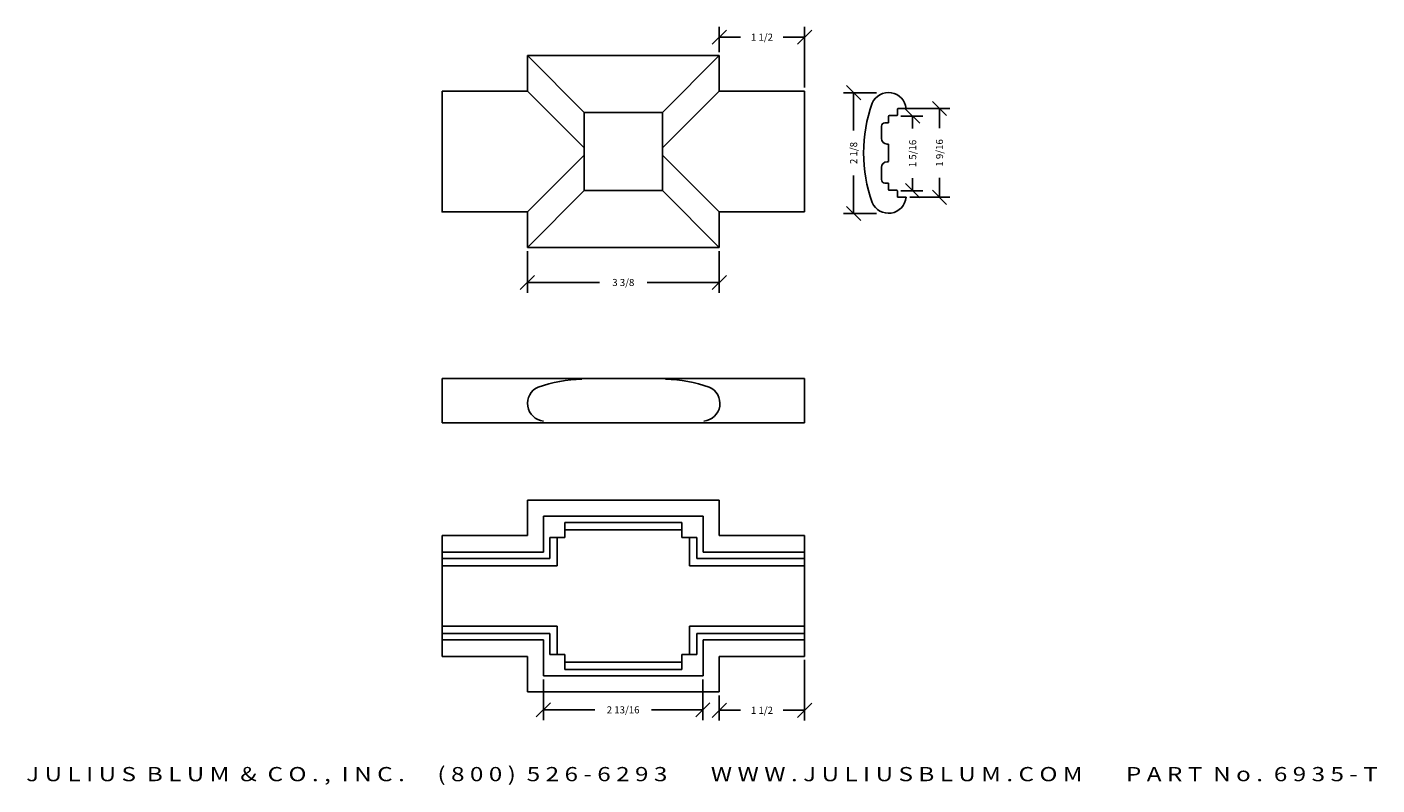
# Model space of a CAD drawing. Extents: x 35.5 to 59.2, y -4.6 to 8.8.
import ezdxf
from ezdxf.enums import TextEntityAlignment as Align

# ---------------------------------------------------------------- set-up
doc = ezdxf.new("R2010")
doc.units = 0
doc.header["$MEASUREMENT"] = 0
doc.layers.get('0').update_dxf_attribs({"linetype": 'CONTINUOUS'})
doc.layers.get('DEFPOINTS').update_dxf_attribs({"linetype": 'CONTINUOUS'})
doc.layers.add('ADP1DETAIL', color=7, linetype='CONTINUOUS')
doc.layers.add('ADPDIM', color=3, linetype='CONTINUOUS')
doc.styles.add('ARIAL_WIDE', font='ARIAL.TTF', dxfattribs={"width": 1.25})
doc.dimstyles.get("Standard").update_dxf_attribs({"dimtxt": 0.18, "dimasz": 0.18, "dimexe": 0.18, "dimexo": 0.0625, "dimgap": 0.09, "dimtad": 0, "dimtih": 1, "dimtoh": 1, "dimdec": 4, "dimzin": 0, "dimdsep": 46, "dimtxsty": 'STANDARD', "dimcen": 0.09, "dimadec": 0, "dimazin": 0, "dimtfac": 1, "dimtdec": 4, "dimtofl": 0, "dimtmove": 0, "dimatfit": 3, "dimfxl": 1, "dimtolj": 1, "dimtzin": 0, "dimarcsym": 0})

# ---------------------------------------------------------------- blocks, each defined once
blk = doc.blocks.new('*D1')
at = {"color": 0, "linetype": 'ByBlock'}
for p, q in [((44.552, -2.711), (44.552, -3.426)), ((47.357, -2.711), (47.357, -3.426)), ((44.427, -3.371), (44.677, -3.121)), ((44.552, -3.246), (45.455, -3.246)), ((47.357, -3.246), (46.455, -3.246)), ((47.232, -3.371), (47.482, -3.121))]:
    blk.add_line(p, q, dxfattribs=at)
at = {"layer": 'DEFPOINTS', "color": 0, "linetype": 'ByBlock'}
for p in [(44.552, -2.648), (47.357, -2.648), (47.357, -3.246)]:
    blk.add_point(p, dxfattribs=at)
at = {"color": 0, "linetype": 'ByBlock'}
blk.add_text('2 13/16', height=0.125, dxfattribs=at).set_placement((45.955, -3.246), align=Align.MIDDLE_CENTER)
blk = doc.blocks.new('*D2')
at = {"color": 0, "linetype": 'ByBlock'}
for p, q in [((49.146, -2.367), (49.146, -3.434)), ((47.646, -2.992), (47.646, -3.434)), ((47.521, -3.379), (47.771, -3.129)), ((47.646, -3.254), (48.021, -3.254)), ((49.146, -3.254), (48.771, -3.254)), ((49.021, -3.379), (49.271, -3.129))]:
    blk.add_line(p, q, dxfattribs=at)
at = {"layer": 'DEFPOINTS', "color": 0, "linetype": 'ByBlock'}
for p in [(49.146, -2.305), (47.646, -2.93), (49.146, -3.254)]:
    blk.add_point(p, dxfattribs=at)
at = {"color": 0, "linetype": 'ByBlock'}
blk.add_text('1 1/2', height=0.125, dxfattribs=at).set_placement((48.396, -3.254), align=Align.MIDDLE_CENTER)
blk = doc.blocks.new('*D4')
at = {"color": 0, "linetype": 'ByBlock'}
for p, q in [((44.271, 4.828), (44.271, 4.094)), ((47.646, 4.828), (47.646, 4.094)), ((44.146, 4.149), (44.396, 4.399)), ((44.271, 4.274), (45.542, 4.274)), ((47.646, 4.274), (46.375, 4.274)), ((47.521, 4.149), (47.771, 4.399))]:
    blk.add_line(p, q, dxfattribs=at)
at = {"layer": 'DEFPOINTS', "color": 0, "linetype": 'ByBlock'}
for p in [(44.271, 4.891), (47.646, 4.891), (47.646, 4.274)]:
    blk.add_point(p, dxfattribs=at)
at = {"color": 0, "linetype": 'ByBlock'}
blk.add_text('3 3/8', height=0.125, dxfattribs=at).set_placement((45.958, 4.274), align=Align.MIDDLE_CENTER)
blk = doc.blocks.new('*D5')
at = {"color": 0, "linetype": 'ByBlock'}
for p, q in [((47.521, 8.465), (47.771, 8.715)), ((47.646, 8.328), (47.646, 8.77)), ((47.646, 8.59), (48.021, 8.59)), ((49.146, 8.59), (48.771, 8.59)), ((49.021, 8.465), (49.271, 8.715)), ((49.146, 7.703), (49.146, 8.77))]:
    blk.add_line(p, q, dxfattribs=at)
at = {"layer": 'DEFPOINTS', "color": 0, "linetype": 'ByBlock'}
for p in [(49.146, 8.59), (47.646, 8.266), (49.146, 7.641)]:
    blk.add_point(p, dxfattribs=at)
at = {"color": 0, "linetype": 'ByBlock'}
blk.add_text('1 1/2', height=0.125, dxfattribs=at).set_placement((48.396, 8.59), align=Align.MIDDLE_CENTER)
blk = doc.blocks.new('*D11')
at = {"layer": 'ADPDIM', "color": 0, "lineweight": -2}
for p, q in [((50.409, 7.614), (49.828, 7.614)), ((50.133, 7.489), (49.883, 7.739)), ((50.008, 7.614), (50.008, 6.947)), ((50.008, 5.489), (50.008, 6.156)), ((50.409, 5.489), (49.828, 5.489)), ((50.133, 5.364), (49.883, 5.614))]:
    blk.add_line(p, q, dxfattribs=at)
at = {"layer": 'DEFPOINTS', "color": 0}
for p in [(50.008, 7.614), (50.471, 7.614), (50.471, 5.489)]:
    blk.add_point(p, dxfattribs=at)
at = {"layer": 'ADPDIM', "color": 0, "insert": (50.008, 6.552), "char_height": 0.125, "attachment_point": 5, "rotation": 90}
blk.add_mtext('\\A1;2 1/8', dxfattribs=at)
blk = doc.blocks.new('*D12')
at = {"layer": 'ADPDIM', "color": 0, "lineweight": -2}
for p, q in [((51.643, 7.21), (51.393, 7.46)), ((50.923, 7.335), (51.698, 7.335)), ((51.518, 7.335), (51.518, 6.992)), ((51.518, 5.773), (51.518, 6.117)), ((50.994, 5.773), (51.698, 5.773)), ((51.643, 5.648), (51.393, 5.898))]:
    blk.add_line(p, q, dxfattribs=at)
at = {"layer": 'DEFPOINTS', "color": 0}
for p in [(50.861, 7.335), (51.518, 7.335), (50.932, 5.773)]:
    blk.add_point(p, dxfattribs=at)
at = {"layer": 'ADPDIM', "color": 0, "insert": (51.518, 6.554), "char_height": 0.125, "attachment_point": 5, "rotation": 90}
blk.add_mtext('\\A1;1 9/16', dxfattribs=at)
blk = doc.blocks.new('*D13')
at = {"layer": 'ADPDIM', "color": 0, "lineweight": -2}
for p, q in [((50.837, 7.201), (51.226, 7.201)), ((51.171, 7.076), (50.921, 7.326)), ((51.046, 7.201), (51.046, 6.982)), ((51.171, 5.763), (50.921, 6.013)), ((51.046, 5.888), (51.046, 6.107)), ((50.837, 5.888), (51.226, 5.888))]:
    blk.add_line(p, q, dxfattribs=at)
at = {"layer": 'DEFPOINTS', "color": 0}
for p in [(50.774, 7.201), (51.046, 7.201), (50.774, 5.888)]:
    blk.add_point(p, dxfattribs=at)
at = {"layer": 'ADPDIM', "color": 0, "insert": (51.046, 6.544), "char_height": 0.125, "attachment_point": 5, "rotation": 90}
blk.add_mtext('\\A1;1 5/16', dxfattribs=at)

msp = doc.modelspace()

# ---------------------------------------------------------------- linework, layer by layer
at = {"layer": 'ADP1DETAIL'}
for p, q in [((44.27094, 8.26587), (47.64594, 8.26587)), ((45.27094, 7.26587), (44.27094, 8.26587)), ((44.27094, 7.64087), (44.27094, 8.26587)), ((46.64594, 7.26587), (47.64594, 8.26587)), ((47.64594, 8.26587), (47.64594, 7.64087)), ((45.27094, 6.64087), (44.27094, 7.64087)), ((46.64594, 6.64087), (47.64594, 7.64087)), ((47.64594, 7.64087), (49.14594, 7.64087)), ((49.14594, 7.64087), (49.14594, 5.51587)), ((45.27094, 5.89087), (45.27094, 7.26587)), ((45.27094, 7.26587), (46.64594, 7.26587)), ((46.64594, 7.26587), (46.64594, 5.89087)), ((50.6215, 7.08515), (50.6215, 7.20015)), ((50.6315, 7.21015), (50.7675, 7.21015)), ((50.7775, 7.22015), (50.7775, 7.32515)), ((50.7875, 7.33515), (50.9335, 7.33515)), ((50.4965, 6.81015), (50.4965, 7.02315)), ((50.5585, 7.08515), (50.6215, 7.08515)), ((50.6115, 6.71015), (50.5965, 6.71015)), ((50.6215, 6.55415), (50.6215, 6.70015)), ((44.27094, 5.51587), (45.27094, 6.51587)), ((47.64594, 5.51587), (46.64594, 6.51587)), ((50.6215, 6.55415), (50.6215, 6.40815)), ((50.4965, 6.29815), (50.4965, 6.08515)), ((50.6115, 6.39815), (50.5965, 6.39815)), ((50.5585, 6.02315), (50.6115, 6.02315)), ((50.6215, 6.01315), (50.6215, 5.90815)), ((45.27094, 5.89087), (44.27094, 4.89087)), ((46.64594, 5.89087), (45.27094, 5.89087)), ((47.64594, 4.89087), (46.64594, 5.89087)), ((50.6315, 5.89815), (50.7675, 5.89815)), ((50.7775, 5.88815), (50.7775, 5.78315)), ((50.7875, 5.77315), (50.9335, 5.77315)), ((44.27094, 4.89087), (44.27094, 5.51587)), ((49.14594, 5.51587), (47.64594, 5.51587)), ((47.64594, 5.51587), (47.64594, 4.89087)), ((44.27094, 4.89087), (47.64594, 4.89087)), ((42.77172, 2.58436), (49.14672, 2.58436)), ((42.77172, 1.8045), (42.77172, 2.58436)), ((46.64672, 2.58436), (45.27172, 2.58436)), ((49.14672, 2.58436), (49.14672, 1.8045)), ((49.14672, 1.8045), (42.77172, 1.8045)), ((44.27094, 0.44538), (47.64594, 0.44538)), ((44.27094, 0.44538), (44.27094, -0.17962)), ((47.64594, -0.17962), (47.64594, 0.44538)), ((47.36469, 0.16413), (44.55219, 0.16413)), ((44.55219, 0.16413), (44.55219, -0.46926)), ((46.98969, 0.05154), (44.92719, 0.05154)), ((44.92719, 0.05154), (44.92719, -0.21087)), ((46.98969, -0.21087), (46.98969, 0.05154)), ((47.36469, -0.46926), (47.36469, 0.16413)), ((42.77094, -0.17962), (42.77094, -2.30462)), ((44.27094, -0.17962), (42.77094, -0.17962)), ((44.92719, -0.21087), (44.66478, -0.21087)), ((44.66478, -0.21087), (44.66478, -0.58186)), ((44.79346, -0.21087), (44.79346, -0.71054)), ((46.98969, -0.07714), (44.92719, -0.07714)), ((47.25209, -0.21087), (46.98969, -0.21087)), ((47.12341, -0.71054), (47.12341, -0.21087)), ((47.25209, -0.58186), (47.25209, -0.21087)), ((49.14594, -0.17962), (47.64594, -0.17962)), ((49.14594, -2.30462), (49.14594, -0.17962)), ((49.14594, -2.30462), (49.14594, -0.17962)), ((42.77094, -0.46926), (44.55219, -0.46926)), ((49.14594, -0.46926), (47.36469, -0.46926)), ((42.77094, -0.58186), (44.66478, -0.58186)), ((42.77094, -0.71054), (44.79346, -0.71054)), ((49.14594, -0.71054), (47.12341, -0.71054)), ((49.14594, -0.58186), (47.25209, -0.58186)), ((42.77094, -1.7737), (44.79346, -1.7737)), ((44.79346, -1.7737), (44.79346, -2.27337)), ((47.12341, -2.27337), (47.12341, -1.7737)), ((49.14594, -1.7737), (47.12341, -1.7737)), ((42.77094, -1.90238), (44.66478, -1.90238)), ((42.77094, -2.01497), (44.55219, -2.01497)), ((44.55219, -2.01497), (44.55219, -2.64837)), ((44.66478, -1.90238), (44.66478, -2.27337)), ((49.14594, -1.90238), (47.25209, -1.90238)), ((47.25209, -2.27337), (47.25209, -1.90238)), ((49.14594, -2.01497), (47.36469, -2.01497)), ((47.36469, -2.64837), (47.36469, -2.01497)), ((42.77094, -2.30462), (44.27094, -2.30462)), ((44.27094, -2.30462), (44.27094, -2.92962)), ((44.66478, -2.27337), (44.92719, -2.27337)), ((44.92719, -2.27337), (44.92719, -2.53577)), ((46.98969, -2.27337), (47.25209, -2.27337)), ((46.98969, -2.53577), (46.98969, -2.27337)), ((47.64594, -2.30462), (49.14594, -2.30462)), ((47.64594, -2.92962), (47.64594, -2.30462)), ((44.92719, -2.40709), (46.98969, -2.40709)), ((44.92719, -2.53577), (46.98969, -2.53577)), ((44.55219, -2.64837), (47.36469, -2.64837)), ((44.27094, -2.92962), (47.64594, -2.92962))]:
    msp.add_line(p, q, dxfattribs=at)
for points in [[(44.27094, 5.51587), (42.77094, 5.51587), (42.77094, 7.64087)], [(42.77094, 7.64087), (44.27094, 7.64087)]]:
    msp.add_lwpolyline(points, dxfattribs=at)
for centre, radius, start, end in [((50.6215, 7.30415), 0.312, 5.702259, 156.652325), ((52.7775, 6.55415), 2.594, 160.318217, 180.037993), ((50.6315, 7.20015), 0.01, 90, 180), ((50.7675, 7.22015), 0.01, 270, 0), ((50.7875, 7.32515), 0.01, 90, 180), ((50.5585, 7.02315), 0.062, 90, 180), ((50.5965, 6.81015), 0.1, 180, 270), ((50.6115, 6.70015), 0.01, 0, 90), ((52.7775, 6.55415), 2.594, 179.962007, 199.681783), ((50.5965, 6.29815), 0.1, 90, 180), ((50.6115, 6.40815), 0.01, 270, 0), ((50.5585, 6.08515), 0.062, 180, 270), ((50.6115, 6.01315), 0.01, 0, 90), ((50.6215, 5.80415), 0.312, 203.347675, 354.297741), ((50.6315, 5.90815), 0.01, 180, 270), ((50.7675, 5.88815), 0.01, 0, 90), ((50.7875, 5.78315), 0.01, 180, 270), ((44.58508, 2.14636), 0.312, 113.347675, 264.297741), ((45.30821, -0.00123), 2.57713, 91.769683, 109.182269), ((46.62214, -0.00123), 2.57713, 70.817731, 88.230317), ((47.34527, 2.14636), 0.312, 275.702259, 66.652325)]:
    msp.add_arc(centre, radius, start, end, dxfattribs=at)

# ---------------------------------------------------------------- texts
at = {"layer": 'ADPDIM', "style": 'ARIAL_WIDE', "width": 1.25}
msp.add_text('J U L I U S  B L U M  &  C O . ,  I N C .      ( 8 0 0 )  5 2 6 - 6 2 9 3        W W W . J U L I U S B L U M . C O M        P A R T  N o .  6 9 3 5 - T', height=0.25, dxfattribs=at).set_placement((47.34109, -4.25186), align=Align.TOP_CENTER)

# ---------------------------------------------------------------- dimensions: what is measured, and where the dimension line sits
at = {"layer": 'ADPDIM'}
for base, p1, p2, picture, middle in [((49.14594, 8.58999), (47.64594, 8.26587), (49.14594, 7.64087), '*D5', (48.39594, 8.58999)), ((47.64594, 4.27357), (44.27094, 4.89087), (47.64594, 4.89087), '*D4', (45.95844, 4.27357)), ((47.35706, -3.24581), (44.55219, -2.64837), (47.35706, -2.64837), '*D1', (45.95462, -3.24581))]:
    dim = msp.add_linear_dim(base=base, p1=p1, p2=p2, dimstyle='Standard', dxfattribs=at)
    dim.commit()
    dim.dimension.update_dxf_attribs({"geometry": picture, "text_midpoint": middle})
for base, p1, p2, picture, middle in [((50.00771, 7.61415), (50.47132, 5.48915), (50.47132, 7.61415), '*D11', (50.00771, 6.55165)), ((51.51824, 7.33515), (50.93196, 5.77315), (50.8605, 7.33515), '*D12', (51.51824, 6.55415))]:
    dim = msp.add_linear_dim(base=base, p1=p1, p2=p2, angle=90, dimstyle='Standard', override={"dimtxt": 0.125, "dimasz": 0.125, "dimgap": 0.125, "dimtih": 0, "dimtoh": 0, "dimzin": 3, "dimlunit": 5, "dimtsz": 0.125, "dimcen": 0.1875, "dimtmove": 2, "dimfrac": 2, "dimtzin": 3}, dxfattribs=at)
    dim.commit()
    dim.dimension.update_dxf_attribs({"geometry": picture, "text_midpoint": middle})
at = {"layer": 'ADPDIM', "color": 3}
dim = msp.add_linear_dim(base=(51.04557, 7.20068), p1=(50.77405, 5.88818), p2=(50.77405, 7.20068), angle=90, dimstyle='Standard', override={"dimtxt": 0.125, "dimasz": 0.125, "dimgap": 0.125, "dimtih": 0, "dimtoh": 0, "dimzin": 3, "dimlunit": 5, "dimtsz": 0.125, "dimcen": 0.1875, "dimtmove": 2, "dimfrac": 2, "dimtzin": 3}, dxfattribs=at)
dim.commit()
dim.dimension.update_dxf_attribs({"geometry": '*D13', "text_midpoint": (51.04557, 6.54443)})
at = {"layer": 'ADPDIM'}
dim = msp.add_linear_dim(base=(49.14594, -3.25374), p1=(47.64594, -2.92962), p2=(49.14594, -2.30462), angle=180, dimstyle='Standard', dxfattribs=at)
dim.commit()
dim.dimension.update_dxf_attribs({"geometry": '*D2', "text_midpoint": (48.39594, -3.25374)})

doc.saveas('drawing.dxf')
